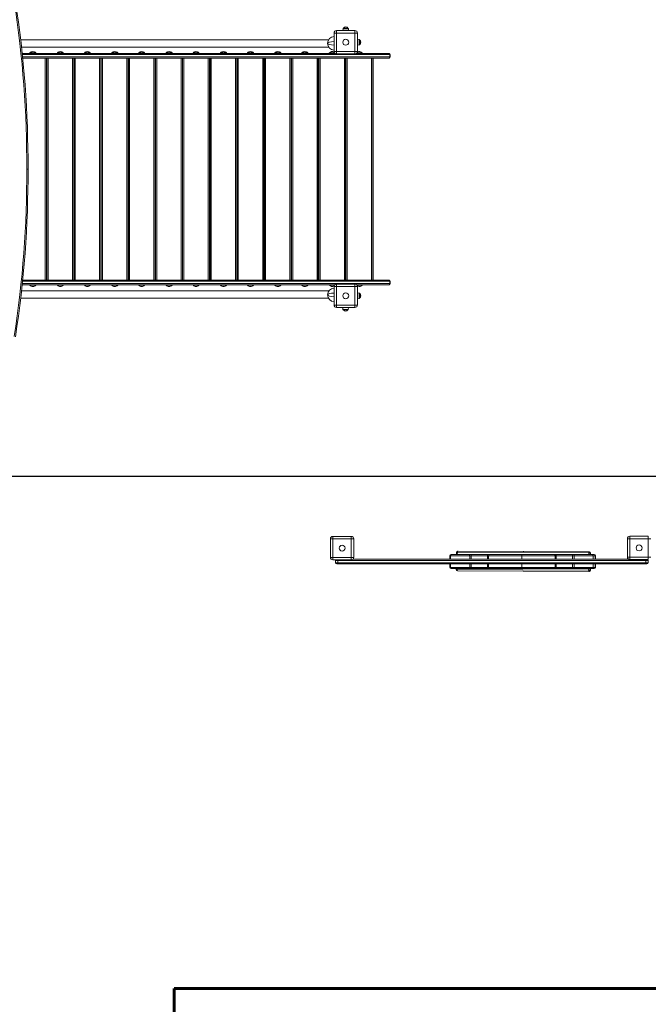
# Model space of a CAD drawing. Units: millimetres. Extents: x -9166 to 5885, y -13390 to -976.
# Drawn here: x 551 to 3106, y -10940 to -6940 of the extents above; entities that cross this region are included whole.
import ezdxf
from ezdxf.lldxf.tags import DXFTag

# ---------------------------------------------------------------- set-up
doc = ezdxf.new("R2010")
doc.units = ezdxf.units.MM
doc.header["$PDSIZE"] = -1
doc.layers.add('PERIMETRO', color=7, linetype='Continuous')
doc.layers.add('QUOTE', color=212, linetype='Continuous', lineweight=18)
tags = doc.linetypes.add('HIDDEN', pattern=[1.905, 1.27, -0.635]).pattern_tags.tags
tags[6:7] = [DXFTag(74, 4), DXFTag(75, 0), DXFTag(340, '0'), DXFTag(46, 1.0), DXFTag(50, 0.0), DXFTag(44, 0.0), DXFTag(45, 0.0)]
tags[4:5] = [DXFTag(74, 4), DXFTag(75, 0), DXFTag(340, '0'), DXFTag(46, 1.0), DXFTag(50, 0.0), DXFTag(44, 0.0), DXFTag(45, 0.0)]
doc.dimstyles.new('2011', dxfattribs={"dimtxt": 120, "dimasz": 100, "dimexe": 6, "dimexo": 10, "dimgap": 15, "dimtad": 1, "dimtxsty": 'Standard', "dimcen": 5, "dimadec": 0, "dimazin": 0, "dimtfac": 1, "dimtmove": 0, "dimatfit": 3, "dimfxl": 0, "dimarcsym": 0})

# ---------------------------------------------------------------- blocks, each defined once
blk = doc.blocks.new('*D25')
at = {"color": 0, "linetype": 'ByBlock', "lineweight": -2}
for p, q in [((393, -8794.1), (5874.4, -8794.1)), ((5868.4, -8894.1), (5868.4, -12775.3)), ((1775.1, -12875.3), (5874.4, -12875.3))]:
    blk.add_line(p, q, dxfattribs=at)
at = {"color": 0, "linetype": 'ByBlock'}
for points in [[(5868.4, -8794.1), (5851.8, -8894.1), (5885.1, -8894.1)], [(5868.4, -12875.3), (5851.8, -12775.3), (5885.1, -12775.3)]]:
    blk.add_solid(points, dxfattribs=at)
at = {"layer": 'DEFPOINTS', "color": 0, "linetype": 'ByBlock'}
for p in [(383, -8794.1), (1765.1, -12875.3)]:
    blk.add_point(p, dxfattribs=at)
at = {"color": 0, "linetype": 'ByBlock', "insert": (5793.4, -10834.7), "char_height": 120, "attachment_point": 5, "rotation": 90}
blk.add_mtext('4100', dxfattribs=at)
blk = doc.blocks.new('*D27')
at = {"color": 0, "linetype": 'ByBlock', "lineweight": -2}
for p, q in [((5180.2, -8756.6), (5180.2, -13379.7)), ((383.4, -8803.8), (383.4, -13379.7)), ((483.4, -13373.7), (5080.2, -13373.7))]:
    blk.add_line(p, q, dxfattribs=at)
at = {"color": 0, "linetype": 'ByBlock'}
for points in [[(383.4, -13373.7), (483.4, -13390.3), (483.4, -13357)], [(5180.2, -13373.7), (5080.2, -13390.3), (5080.2, -13357)]]:
    blk.add_solid(points, dxfattribs=at)
at = {"layer": 'DEFPOINTS', "color": 0, "linetype": 'ByBlock'}
for p in [(5180.2, -8746.6), (383.4, -8793.8)]:
    blk.add_point(p, dxfattribs=at)
at = {"color": 0, "linetype": 'ByBlock', "insert": (2781.8, -13298.7), "char_height": 120, "attachment_point": 5}
blk.add_mtext('4800', dxfattribs=at)

msp = doc.modelspace()

# ---------------------------------------------------------------- linework, layer by layer
at = {"color": 7, "linetype": 'Continuous', "lineweight": 15}
for p, q in [((1828.695, -6994.245), (1838.695, -6994.245)), ((1828.695, -7069.246), (1828.695, -6994.245)), ((1838.695, -6984.245), (1838.695, -6994.245)), ((1838.695, -6984.245), (1913.694, -6984.245)), ((1838.695, -6994.245), (1838.695, -7069.246)), ((1913.694, -6994.245), (1838.695, -6994.245)), ((1865.369, -6976.535), (1864.559, -6984.245)), ((1867.359, -6974.744), (1885.234, -6974.744)), ((1888.034, -6984.245), (1887.224, -6976.535)), ((1913.694, -6994.245), (1913.694, -6984.245)), ((1913.694, -7069.246), (1913.694, -6994.245)), ((1913.694, -6994.245), (1923.694, -6994.245)), ((1923.694, -6994.245), (1923.694, -7069.246)), ((1806.55, -7021.745), (555.232, -7021.745)), ((1802.513, -7036.424), (1802.513, -7035.947)), ((1931.404, -7020.641), (1923.694, -7019.83)), ((1933.195, -7022.63), (1933.195, -7040.506)), ((558.658, -7051.746), (1807.279, -7051.746)), ((561.353, -7076.745), (1832.08, -7076.745)), ((592.973, -7074.744), (592.973, -7076.745)), ((592.973, -7074.744), (616.973, -7074.744)), ((616.973, -7076.745), (616.973, -7074.744)), ((704.446, -7074.744), (704.446, -7076.745)), ((704.446, -7074.744), (728.446, -7074.744)), ((728.446, -7076.745), (728.446, -7074.744)), ((813.947, -7074.744), (813.947, -7076.745)), ((813.947, -7074.744), (837.945, -7074.744)), ((837.945, -7076.745), (837.945, -7074.744)), ((925.443, -7074.744), (925.443, -7076.745)), ((925.443, -7074.744), (949.443, -7074.744)), ((949.443, -7076.745), (949.443, -7074.744)), ((1034.942, -7074.744), (1034.942, -7076.745)), ((1034.942, -7074.744), (1058.942, -7074.744)), ((1058.942, -7076.745), (1058.942, -7074.744)), ((1146.213, -7074.744), (1146.213, -7076.745)), ((1146.213, -7074.744), (1170.213, -7074.744)), ((1170.213, -7076.745), (1170.213, -7074.744)), ((1255.659, -7074.744), (1255.659, -7076.745)), ((1255.659, -7074.744), (1279.657, -7074.744)), ((1279.657, -7076.745), (1279.657, -7074.744)), ((1367.46, -7074.744), (1367.46, -7076.745)), ((1367.46, -7074.744), (1391.46, -7074.744)), ((1391.46, -7076.745), (1391.46, -7074.744)), ((1476.961, -7074.744), (1476.961, -7076.745)), ((1476.961, -7074.744), (1500.961, -7074.744)), ((1500.961, -7076.745), (1500.961, -7074.744)), ((1588.447, -7074.744), (1588.447, -7076.745)), ((1588.447, -7074.744), (1612.447, -7074.744)), ((1612.447, -7076.745), (1612.447, -7074.744)), ((1697.946, -7074.744), (1697.946, -7076.745)), ((1697.946, -7074.744), (1721.946, -7074.744)), ((1721.946, -7076.745), (1721.946, -7074.744)), ((1809.446, -7074.744), (1809.446, -7076.745)), ((1809.446, -7074.744), (1830.343, -7074.744)), ((1828.695, -7069.246), (1838.695, -7069.246)), ((1838.695, -7079.244), (1838.695, -7069.246)), ((1838.695, -7069.246), (1913.694, -7069.246)), ((1913.694, -7079.244), (1838.695, -7079.244)), ((1913.694, -7069.246), (1913.694, -7079.244)), ((1913.694, -7069.246), (1923.694, -7069.246)), ((1920.308, -7076.745), (2052.385, -7076.745)), ((1922.046, -7074.744), (1942.947, -7074.744)), ((1923.694, -7043.306), (1931.404, -7042.495)), ((1942.947, -7076.745), (1942.947, -7074.744)), ((2052.385, -7095.744), (563.302, -7095.744)), ((654.697, -7997.745), (654.697, -7095.744)), ((659.696, -7997.745), (659.696, -7095.744)), ((661.697, -7997.745), (661.697, -7095.744)), ((666.696, -7997.745), (666.696, -7095.744)), ((765.96, -7997.745), (765.96, -7095.744)), ((770.959, -7997.745), (770.959, -7095.744)), ((772.243, -7997.745), (772.243, -7095.744)), ((772.266, -7997.745), (772.266, -7095.744)), ((777.267, -7997.745), (777.267, -7095.744)), ((875.696, -7997.745), (875.696, -7095.744)), ((880.697, -7997.745), (880.697, -7095.744)), ((882.696, -7997.745), (882.696, -7095.744)), ((887.697, -7997.745), (887.697, -7095.744)), ((986.593, -7997.745), (986.593, -7095.744)), ((991.594, -7997.745), (991.594, -7095.744)), ((991.605, -7997.745), (991.605, -7095.744)), ((992.771, -7997.745), (992.771, -7095.744)), ((997.772, -7997.745), (997.772, -7095.744)), ((1096.696, -7997.745), (1096.696, -7095.744)), ((1101.695, -7997.745), (1101.695, -7095.744)), ((1103.696, -7997.745), (1103.696, -7095.744)), ((1108.695, -7997.745), (1108.695, -7095.744)), ((1207.225, -7997.745), (1207.225, -7095.744)), ((1212.226, -7997.745), (1212.226, -7095.744)), ((1213.233, -7997.745), (1213.233, -7095.744)), ((1218.233, -7997.745), (1218.233, -7095.744)), ((1317.586, -7997.745), (1317.586, -7095.744)), ((1322.585, -7997.745), (1322.585, -7095.744)), ((1324.586, -7997.745), (1324.586, -7095.744)), ((1324.697, -7997.745), (1324.697, -7095.744)), ((1329.696, -7997.745), (1329.696, -7095.744)), ((1428.84, -7997.745), (1428.84, -7095.744)), ((1433.839, -7997.745), (1433.839, -7095.744)), ((1434.61, -7997.745), (1434.61, -7095.744)), ((1439.611, -7997.745), (1439.611, -7095.744)), ((1538.696, -7997.745), (1538.696, -7095.744)), ((1543.697, -7997.745), (1543.697, -7095.744)), ((1545.696, -7997.745), (1545.696, -7095.744)), ((1550.697, -7997.745), (1550.697, -7095.744)), ((1649.293, -7997.745), (1649.293, -7095.744)), ((1654.292, -7997.745), (1654.292, -7095.744)), ((1656.177, -7997.745), (1656.177, -7095.744)), ((1661.178, -7997.745), (1661.178, -7095.744)), ((1759.696, -7997.745), (1759.696, -7095.744)), ((1764.696, -7997.745), (1764.696, -7095.744)), ((1766.696, -7997.745), (1766.696, -7095.744)), ((1771.695, -7997.745), (1771.695, -7095.744)), ((1870.742, -7997.745), (1870.742, -7095.744)), ((1875.741, -7997.745), (1875.741, -7095.744)), ((1876.653, -7997.745), (1876.653, -7095.744)), ((1881.652, -7997.745), (1881.652, -7095.744)), ((1980.697, -7997.745), (1980.697, -7095.744)), ((1985.696, -7997.745), (1985.696, -7095.744)), ((1987.697, -7997.745), (1987.697, -7095.744)), ((2055.274, -7081.744), (2055.274, -7090.745)), ((2057.384, -7081.744), (2055.274, -7081.744)), ((2055.274, -7090.745), (2057.384, -7090.745)), ((2057.384, -7081.744), (2057.384, -7090.745)), ((580.039, -7546.691), (585.04, -7546.691)), ((2052.385, -7997.745), (563.293, -7997.745)), ((561.342, -8016.744), (1832.08, -8016.744)), ((592.973, -8016.744), (592.973, -8018.745)), ((616.973, -8018.745), (592.973, -8018.745)), ((616.973, -8018.745), (616.973, -8016.744)), ((704.446, -8016.744), (704.446, -8018.745)), ((728.446, -8018.745), (704.446, -8018.745)), ((728.446, -8018.745), (728.446, -8016.744)), ((813.947, -8016.744), (813.947, -8018.745)), ((837.945, -8018.745), (813.947, -8018.745)), ((837.945, -8018.745), (837.945, -8016.744)), ((925.443, -8016.744), (925.443, -8018.745)), ((949.443, -8018.745), (925.443, -8018.745)), ((949.443, -8018.745), (949.443, -8016.744)), ((1034.942, -8016.744), (1034.942, -8018.745)), ((1058.942, -8018.745), (1034.942, -8018.745)), ((1058.942, -8018.745), (1058.942, -8016.744)), ((1146.213, -8016.744), (1146.213, -8018.745)), ((1170.213, -8018.745), (1146.213, -8018.745)), ((1170.213, -8018.745), (1170.213, -8016.744)), ((1255.659, -8016.744), (1255.659, -8018.745)), ((1279.657, -8018.745), (1255.659, -8018.745)), ((1279.657, -8018.745), (1279.657, -8016.744)), ((1367.46, -8016.744), (1367.46, -8018.745)), ((1391.46, -8018.745), (1367.46, -8018.745)), ((1391.46, -8018.745), (1391.46, -8016.744)), ((1476.961, -8016.744), (1476.961, -8018.745)), ((1500.961, -8018.745), (1476.961, -8018.745)), ((1500.961, -8018.745), (1500.961, -8016.744)), ((1588.447, -8016.744), (1588.447, -8018.745)), ((1612.447, -8018.745), (1588.447, -8018.745)), ((1612.447, -8018.745), (1612.447, -8016.744)), ((1697.946, -8016.744), (1697.946, -8018.745)), ((1721.946, -8018.745), (1697.946, -8018.745)), ((1721.946, -8018.745), (1721.946, -8016.744)), ((1809.446, -8016.744), (1809.446, -8018.745)), ((1830.343, -8018.745), (1809.446, -8018.745)), ((1828.695, -8099.244), (1828.695, -8024.246)), ((1828.695, -8024.246), (1838.695, -8024.246)), ((1838.695, -8014.245), (1838.695, -8024.246)), ((1838.695, -8014.245), (1913.694, -8014.245)), ((1838.695, -8024.246), (1838.695, -8099.244)), ((1913.694, -8024.246), (1838.695, -8024.246)), ((1913.694, -8024.246), (1913.694, -8014.245)), ((1913.694, -8099.244), (1913.694, -8024.246)), ((1913.694, -8024.246), (1923.694, -8024.246)), ((1920.308, -8016.744), (2052.385, -8016.744)), ((1942.947, -8018.745), (1922.046, -8018.745)), ((1923.694, -8024.246), (1923.694, -8099.244)), ((1942.947, -8018.745), (1942.947, -8016.744)), ((2055.274, -8011.745), (2055.274, -8002.744)), ((2055.274, -8002.744), (2057.384, -8002.744)), ((2057.384, -8011.745), (2055.274, -8011.745)), ((2057.384, -8011.745), (2057.384, -8002.744)), ((555.219, -8071.744), (1806.026, -8071.744)), ((1807.914, -8041.745), (558.647, -8041.745)), ((1802.513, -8058.425), (1802.513, -8057.948)), ((1931.404, -8050.855), (1923.694, -8050.044)), ((1923.694, -8073.52), (1931.404, -8072.709)), ((1933.195, -8052.844), (1933.195, -8070.72)), ((1828.695, -8099.244), (1838.695, -8099.244)), ((1838.695, -8099.244), (1913.694, -8099.244)), ((1838.695, -8109.245), (1838.695, -8099.244)), ((1913.694, -8109.245), (1838.695, -8109.245)), ((1863.992, -8109.245), (1864.803, -8116.954)), ((1884.668, -8118.745), (1866.792, -8118.745)), ((1886.657, -8116.954), (1887.468, -8109.245)), ((1913.694, -8099.244), (1913.694, -8109.245)), ((1913.694, -8099.244), (1923.694, -8099.244)), ((1823.953, -9039.44), (1823.953, -9049.441)), ((1823.953, -9039.44), (1898.954, -9039.44)), ((1898.954, -9049.441), (1898.954, -9039.44)), ((3030.883, -9038.609), (3030.883, -9048.609)), ((3030.883, -9038.609), (3105.882, -9038.609)), ((3105.882, -9048.609), (3105.882, -9038.609)), ((1813.953, -9124.44), (1813.953, -9049.441)), ((1813.953, -9049.441), (1823.953, -9049.441)), ((1823.953, -9049.441), (1823.953, -9124.44)), ((1898.954, -9049.441), (1823.953, -9049.441)), ((1898.954, -9124.44), (1898.954, -9049.441)), ((1898.954, -9049.441), (1908.952, -9049.441)), ((1908.952, -9049.441), (1908.952, -9124.44)), ((3020.883, -9123.609), (3020.883, -9048.609)), ((3020.883, -9048.609), (3030.883, -9048.609)), ((3030.883, -9048.609), (3030.883, -9123.609)), ((3105.882, -9048.609), (3030.883, -9048.609)), ((3105.882, -9123.609), (3105.882, -9048.609)), ((3105.882, -9048.609), (3115.882, -9048.609)), ((2299.825, -9118.294), (2299.825, -9132.295)), ((2302.461, -9118.294), (2302.461, -9132.295)), ((2304.826, -9113.295), (2307.46, -9113.295)), ((2307.46, -9113.295), (2377.866, -9113.295)), ((2325.797, -9104.032), (2325.754, -9113.295)), ((2863.799, -9106.61), (2329.797, -9104.056)), ((2330.819, -9099.056), (2864.822, -9101.61)), ((2330.819, -9099.056), (2332.618, -9099.056)), ((2866.62, -9101.61), (2332.618, -9099.056)), ((2377.866, -9113.295), (2387.802, -9113.295)), ((2386.049, -9118.294), (2379.934, -9118.294)), ((2452.245, -9118.294), (2386.049, -9118.294)), ((2387.802, -9113.295), (2451.661, -9113.295)), ((2451.661, -9113.295), (2459.295, -9113.295)), ((2456.943, -9118.294), (2452.245, -9118.294)), ((2592.09, -9118.294), (2456.943, -9118.294)), ((2459.295, -9113.295), (2592.09, -9113.295)), ((2592.09, -9118.294), (2592.09, -9113.295)), ((2592.09, -9113.295), (2724.883, -9113.295)), ((2727.235, -9118.294), (2592.09, -9118.294)), ((2592.09, -9118.294), (2592.09, -9132.295)), ((2724.883, -9113.295), (2732.519, -9113.295)), ((2731.933, -9118.294), (2727.235, -9118.294)), ((2798.131, -9118.294), (2731.933, -9118.294)), ((2732.519, -9113.295), (2796.378, -9113.295)), ((2796.378, -9113.295), (2806.312, -9113.295)), ((2804.244, -9118.294), (2798.131, -9118.294)), ((2806.312, -9113.295), (2876.718, -9113.295)), ((2864.822, -9101.61), (2866.62, -9101.61)), ((2869.697, -9106.633), (2871.496, -9106.633)), ((2871.566, -9113.295), (2871.597, -9106.632)), ((2876.718, -9113.295), (2885.48, -9113.295)), ((2881.719, -9132.295), (2881.719, -9118.294)), ((2885.48, -9113.295), (2885.681, -9113.295)), ((2885.681, -9113.295), (2886.276, -9113.295)), ((2890.581, -9118.294), (2890.38, -9118.294)), ((2891.275, -9132.295), (2891.275, -9118.294)), ((1813.953, -9124.44), (1823.953, -9124.44)), ((1823.953, -9124.44), (1898.954, -9124.44)), ((1823.953, -9134.441), (1823.953, -9124.44)), ((1898.954, -9134.441), (1823.953, -9134.441)), ((1844.449, -9137.294), (1835.246, -9137.294)), ((1835.246, -9146.295), (1835.246, -9137.294)), ((1835.246, -9146.295), (1844.449, -9146.295)), ((1844.848, -9151.295), (1840.246, -9151.295)), ((3096.044, -9137.294), (1844.449, -9137.294)), ((1844.449, -9146.295), (1844.449, -9137.294)), ((1844.449, -9146.295), (3096.044, -9146.295)), ((3095.645, -9151.295), (1844.848, -9151.295)), ((1898.954, -9124.44), (1908.952, -9124.44)), ((1898.954, -9124.44), (1898.954, -9134.441)), ((1905.143, -9132.295), (3025.928, -9132.295)), ((2299.825, -9151.295), (2299.825, -9165.295)), ((2302.461, -9151.295), (2302.461, -9165.295)), ((2592.09, -9151.295), (2592.09, -9165.295)), ((2881.719, -9165.295), (2881.719, -9151.295)), ((2891.275, -9165.295), (2891.275, -9151.295)), ((3020.883, -9123.609), (3030.883, -9123.609)), ((3030.883, -9133.609), (3030.883, -9123.609)), ((3030.883, -9123.609), (3105.882, -9123.609)), ((3105.882, -9133.609), (3030.883, -9133.609)), ((3100.246, -9151.295), (3095.645, -9151.295)), ((3096.044, -9146.295), (3096.044, -9137.294)), ((3105.247, -9137.294), (3096.044, -9137.294)), ((3096.044, -9146.295), (3105.247, -9146.295)), ((3105.247, -9146.295), (3105.247, -9137.294)), ((3105.882, -9123.609), (3115.882, -9123.609)), ((3105.882, -9123.609), (3105.882, -9133.609)), ((2307.46, -9170.294), (2304.826, -9170.294)), ((2377.866, -9170.294), (2307.46, -9170.294)), ((2325.492, -9170.294), (2325.475, -9174.031)), ((2329.477, -9174.054), (2863.477, -9176.609)), ((2864.454, -9181.609), (2330.451, -9179.055)), ((2387.802, -9170.294), (2377.866, -9170.294)), ((2379.934, -9165.295), (2386.049, -9165.295)), ((2386.049, -9165.295), (2452.245, -9165.295)), ((2451.661, -9170.294), (2387.802, -9170.294)), ((2459.295, -9170.294), (2451.661, -9170.294)), ((2452.245, -9165.295), (2456.943, -9165.295)), ((2456.943, -9165.295), (2592.09, -9165.295)), ((2592.09, -9170.294), (2459.295, -9170.294)), ((2592.09, -9165.295), (2592.09, -9170.294)), ((2592.09, -9165.295), (2727.235, -9165.295)), ((2724.883, -9170.294), (2592.09, -9170.294)), ((2732.519, -9170.294), (2724.883, -9170.294)), ((2727.235, -9165.295), (2731.933, -9165.295)), ((2731.933, -9165.295), (2798.131, -9165.295)), ((2796.378, -9170.294), (2732.519, -9170.294)), ((2806.312, -9170.294), (2796.378, -9170.294)), ((2798.131, -9165.295), (2804.244, -9165.295)), ((2876.718, -9170.294), (2806.312, -9170.294)), ((2864.454, -9181.609), (2866.252, -9181.609)), ((2869.377, -9176.632), (2871.175, -9176.632)), ((2871.276, -9176.632), (2871.305, -9170.294)), ((2885.48, -9170.294), (2876.718, -9170.294)), ((2885.681, -9170.294), (2885.48, -9170.294)), ((2886.276, -9170.294), (2885.681, -9170.294)), ((2890.38, -9165.295), (2890.581, -9165.295))]:
    msp.add_line(p, q, dxfattribs=at)
at = {"color": 8, "linetype": 'Continuous', "lineweight": 15}
for p, q in [((1887.224, -6976.535), (1865.369, -6976.535)), ((1931.404, -7042.495), (1931.404, -7020.641)), ((2055.274, -7081.744), (561.874, -7081.744)), ((562.797, -7090.745), (2055.274, -7090.745)), ((2055.274, -8011.745), (561.862, -8011.745)), ((562.787, -8002.744), (2055.274, -8002.744)), ((1931.404, -8072.709), (1931.404, -8050.855)), ((1864.803, -8116.954), (1886.657, -8116.954)), ((2302.461, -9118.294), (2299.825, -9118.294)), ((2379.934, -9118.294), (2302.461, -9118.294)), ((2329.797, -9104.056), (2329.755, -9113.295)), ((2379.934, -9118.294), (2379.934, -9132.295)), ((2386.049, -9118.294), (2386.049, -9132.295)), ((2452.245, -9118.294), (2452.245, -9132.295)), ((2456.943, -9118.294), (2456.943, -9132.295)), ((2727.235, -9118.294), (2727.235, -9132.295)), ((2731.933, -9118.294), (2731.933, -9132.295)), ((2798.131, -9118.294), (2798.131, -9132.295)), ((2881.719, -9118.294), (2804.244, -9118.294)), ((2804.244, -9118.294), (2804.244, -9132.295)), ((2863.769, -9113.295), (2863.799, -9106.61)), ((2869.697, -9106.633), (2869.666, -9113.295)), ((2871.465, -9113.295), (2871.496, -9106.633)), ((2871.496, -9106.633), (2871.597, -9106.632)), ((2890.38, -9118.294), (2881.719, -9118.294)), ((2890.38, -9118.294), (2890.38, -9132.295)), ((2890.581, -9118.294), (2890.581, -9132.295)), ((2891.275, -9118.294), (2890.581, -9118.294)), ((2379.934, -9151.295), (2379.934, -9165.295)), ((2386.049, -9151.295), (2386.049, -9165.295)), ((2452.245, -9151.295), (2452.245, -9165.295)), ((2456.943, -9151.295), (2456.943, -9165.295)), ((2727.235, -9151.295), (2727.235, -9165.295)), ((2731.933, -9151.295), (2731.933, -9165.295)), ((2798.131, -9151.295), (2798.131, -9165.295)), ((2804.244, -9151.295), (2804.244, -9165.295)), ((2890.38, -9151.295), (2890.38, -9165.295)), ((2890.581, -9151.295), (2890.581, -9165.295)), ((2299.825, -9165.295), (2302.461, -9165.295)), ((2302.461, -9165.295), (2379.934, -9165.295)), ((2329.494, -9170.294), (2329.477, -9174.054)), ((2804.244, -9165.295), (2881.719, -9165.295)), ((2863.477, -9176.609), (2863.508, -9170.294)), ((2869.405, -9170.294), (2869.377, -9176.632)), ((2871.175, -9176.632), (2871.204, -9170.294)), ((2871.175, -9176.632), (2871.276, -9176.632)), ((2881.719, -9165.295), (2890.38, -9165.295)), ((2890.581, -9165.295), (2891.275, -9165.295))]:
    msp.add_line(p, q, dxfattribs=at)
at = {"color": 7, "linetype": 'Continuous', "lineweight": 15, "flags": 128}
for points in [[(2052.385, -7076.745), (2052.947, -7076.841), (2053.491, -7077.125), (2053.991, -7077.588), (2054.428, -7078.21), (2054.788, -7078.967), (2055.055, -7079.831), (2055.219, -7080.77), (2055.274, -7081.744)], [(2055.274, -7090.745), (2055.219, -7091.72), (2055.055, -7092.658), (2054.788, -7093.522), (2054.428, -7094.28), (2053.991, -7094.901), (2053.491, -7095.365), (2052.947, -7095.649), (2052.385, -7095.744)], [(2055.274, -8002.744), (2055.219, -8001.769), (2055.055, -8000.831), (2054.788, -7999.967), (2054.428, -7999.21), (2053.991, -7998.588), (2053.491, -7998.126), (2052.947, -7997.84), (2052.385, -7997.745)], [(2052.385, -8016.744), (2052.947, -8016.649), (2053.491, -8016.364), (2053.991, -8015.903), (2054.428, -8015.281), (2054.788, -8014.522), (2055.055, -8013.658), (2055.219, -8012.719), (2055.274, -8011.745)], [(2329.797, -9104.056), (2329.822, -9103.08), (2329.883, -9102.142), (2329.978, -9101.278), (2330.106, -9100.519), (2330.261, -9099.898), (2330.436, -9099.436), (2330.625, -9099.151), (2330.819, -9099.056)], [(2377.866, -9113.295), (2378.271, -9113.39), (2378.658, -9113.675), (2379.014, -9114.137), (2379.329, -9114.759), (2379.585, -9115.517), (2379.777, -9116.381), (2379.894, -9117.319), (2379.934, -9118.294)], [(2387.802, -9113.295), (2387.46, -9113.39), (2387.13, -9113.675), (2386.827, -9114.137), (2386.562, -9114.759), (2386.344, -9115.517), (2386.182, -9116.381), (2386.081, -9117.319), (2386.049, -9118.294)], [(2459.295, -9113.295), (2458.837, -9113.39), (2458.394, -9113.675), (2457.988, -9114.137), (2457.633, -9114.759), (2457.34, -9115.517), (2457.122, -9116.381), (2456.989, -9117.319), (2456.943, -9118.294)], [(2727.235, -9118.294), (2727.189, -9117.319), (2727.056, -9116.381), (2726.838, -9115.517), (2726.547, -9114.759), (2726.19, -9114.137), (2725.784, -9113.675), (2725.343, -9113.39), (2724.883, -9113.295)], [(2798.131, -9118.294), (2798.097, -9117.319), (2797.998, -9116.381), (2797.836, -9115.517), (2797.618, -9114.759), (2797.351, -9114.137), (2797.048, -9113.675), (2796.72, -9113.39), (2796.378, -9113.295)], [(2804.244, -9118.294), (2804.284, -9117.319), (2804.403, -9116.381), (2804.593, -9115.517), (2804.851, -9114.759), (2805.164, -9114.137), (2805.52, -9113.675), (2805.91, -9113.39), (2806.312, -9113.295)], [(2864.822, -9101.61), (2864.625, -9101.706), (2864.438, -9101.991), (2864.263, -9102.453), (2864.108, -9103.074), (2863.981, -9103.832), (2863.883, -9104.697), (2863.822, -9105.635), (2863.799, -9106.61)], [(2869.697, -9106.633), (2869.409, -9106.632), (2868.942, -9106.632), (2868.316, -9106.63), (2867.557, -9106.627), (2866.689, -9106.623), (2865.751, -9106.619), (2864.774, -9106.614), (2863.799, -9106.61)], [(2329.477, -9174.054), (2329.49, -9175.03), (2329.543, -9175.967), (2329.631, -9176.832), (2329.751, -9177.59), (2329.9, -9178.211), (2330.072, -9178.674), (2330.257, -9178.958), (2330.451, -9179.055)], [(2379.934, -9165.295), (2379.894, -9166.27), (2379.777, -9167.208), (2379.585, -9168.072), (2379.329, -9168.83), (2379.014, -9169.452), (2378.658, -9169.914), (2378.271, -9170.199), (2377.866, -9170.294)], [(2386.049, -9165.295), (2386.081, -9166.27), (2386.182, -9167.208), (2386.344, -9168.072), (2386.562, -9168.83), (2386.827, -9169.452), (2387.13, -9169.914), (2387.46, -9170.199), (2387.802, -9170.294)], [(2456.943, -9165.295), (2456.989, -9166.27), (2457.122, -9167.208), (2457.34, -9168.072), (2457.633, -9168.83), (2457.988, -9169.452), (2458.394, -9169.914), (2458.837, -9170.199), (2459.295, -9170.294)], [(2727.235, -9165.295), (2727.189, -9166.27), (2727.056, -9167.208), (2726.838, -9168.072), (2726.547, -9168.83), (2726.19, -9169.452), (2725.784, -9169.914), (2725.343, -9170.199), (2724.883, -9170.294)], [(2796.378, -9170.294), (2796.72, -9170.199), (2797.048, -9169.914), (2797.351, -9169.452), (2797.618, -9168.83), (2797.836, -9168.072), (2797.998, -9167.208), (2798.097, -9166.27), (2798.131, -9165.295)], [(2806.312, -9170.294), (2805.91, -9170.199), (2805.52, -9169.914), (2805.164, -9169.452), (2804.851, -9168.83), (2804.593, -9168.072), (2804.403, -9167.208), (2804.284, -9166.27), (2804.244, -9165.295)], [(2869.377, -9176.632), (2869.087, -9176.632), (2868.621, -9176.631), (2867.996, -9176.628), (2867.235, -9176.625), (2866.369, -9176.623), (2865.428, -9176.618), (2864.454, -9176.614), (2863.477, -9176.609)], [(2864.454, -9181.609), (2864.259, -9181.513), (2864.074, -9181.229), (2863.902, -9180.766), (2863.754, -9180.145), (2863.634, -9179.387), (2863.546, -9178.522), (2863.492, -9177.585), (2863.477, -9176.609)]]:
    msp.add_lwpolyline(points, dxfattribs=at)
at = {"color": 8, "linetype": 'Continuous', "lineweight": 15, "flags": 128}
for points in [[(2329.797, -9104.056), (2328.861, -9104.051), (2327.999, -9104.046), (2327.243, -9104.042), (2326.625, -9104.038), (2326.167, -9104.036), (2325.887, -9104.034), (2325.797, -9104.032)], [(2329.477, -9174.054), (2328.54, -9174.05), (2327.676, -9174.046), (2326.923, -9174.041), (2326.305, -9174.038), (2325.847, -9174.035), (2325.567, -9174.032), (2325.475, -9174.031)]]:
    msp.add_lwpolyline(points, dxfattribs=at)
at = {"color": 7, "linetype": 'Continuous', "lineweight": 15}
for centre in [(1876.194, -7031.745), (1876.194, -8061.745), (1861.453, -9086.941), (3068.383, -9086.109)]:
    msp.add_circle(centre, 12, dxfattribs=at)
for centre, radius, start, end in [((-3765.658, -7530.414), 4345.729, 359.785377, 8.794932), ((-3765.658, -7530.414), 4350.729, 359.785624, 8.800438), ((1838.694, -6994.245), 10, 90, 180), ((1867.359, -6976.745), 2, 90, 174), ((1876.297, -6980.234), 10.489, 31.553571, 148.446429), ((1885.235, -6976.745), 2, 6, 90), ((1913.694, -6994.245), 10, 0, 90), ((1829.512, -7035.948), 27, 91.735508, 180), ((1829.512, -7036.425), 27, 180, 268.264492), ((1931.194, -7022.63), 2, 0, 84), ((1927.706, -7031.568), 10.489, 301.553571, 58.446429), ((604.973, -7086.645), 16.9, 44.76027, 135.23973), ((716.446, -7086.645), 16.9, 44.76027, 135.23973), ((825.946, -7086.645), 16.9, 44.76027, 135.23973), ((937.443, -7086.645), 16.9, 44.76027, 135.23973), ((1046.943, -7086.645), 16.9, 44.76027, 135.23973), ((1158.213, -7086.645), 16.9, 44.76027, 135.23973), ((1267.658, -7086.645), 16.9, 44.76027, 135.23973), ((1379.461, -7086.645), 16.9, 44.76027, 135.23973), ((1488.961, -7086.645), 16.9, 44.76027, 135.23973), ((1600.446, -7086.645), 16.9, 44.76027, 135.23973), ((1709.946, -7086.645), 16.9, 44.76027, 135.23973), ((1821.446, -7086.645), 16.9, 62.488315, 135.23973), ((1838.694, -7069.245), 10, 180, 270), ((1913.694, -7069.245), 10, 270, 0), ((1930.946, -7086.645), 16.9, 44.76027, 117.54693), ((1931.194, -7040.506), 2, 276, 0), ((2052.384, -7081.745), 5, 0, 90), ((2052.384, -7090.745), 5, 270, 0), ((-3765.658, -7562.971), 4345.729, 351.205068, 0.214623), ((-3765.658, -7562.971), 4350.729, 351.199562, 0.214376), ((2052.384, -8002.745), 5, 0, 90), ((604.973, -8006.845), 16.9, 224.76027, 270), ((604.973, -8006.845), 16.9, 270, 315.23973), ((716.446, -8006.845), 16.9, 224.76027, 270), ((716.446, -8006.845), 16.9, 270, 315.23973), ((825.946, -8006.845), 16.9, 224.76027, 270), ((825.946, -8006.845), 16.9, 270, 315.23973), ((937.443, -8006.845), 16.9, 224.76027, 270), ((937.443, -8006.845), 16.9, 270, 315.23973), ((1046.943, -8006.845), 16.9, 224.76027, 270), ((1046.943, -8006.845), 16.9, 270, 315.23973), ((1158.213, -8006.845), 16.9, 224.76027, 270), ((1158.213, -8006.845), 16.9, 270, 315.23973), ((1267.658, -8006.845), 16.9, 224.76027, 270), ((1267.658, -8006.845), 16.9, 270, 315.23973), ((1379.461, -8006.845), 16.9, 224.76027, 270), ((1379.461, -8006.845), 16.9, 270, 315.23973), ((1488.961, -8006.845), 16.9, 224.76027, 270), ((1488.961, -8006.845), 16.9, 270, 315.23973), ((1600.446, -8006.845), 16.9, 224.76027, 270), ((1600.446, -8006.845), 16.9, 270, 315.23973), ((1709.946, -8006.845), 16.9, 224.76027, 270), ((1709.946, -8006.845), 16.9, 270, 315.23973), ((1829.512, -8057.948), 27, 91.735508, 180), ((1821.446, -8006.845), 16.9, 224.76027, 297.481021), ((1838.694, -8024.245), 10, 90, 180), ((1913.694, -8024.245), 10, 0, 90), ((1930.946, -8006.845), 16.9, 242.587454, 270), ((1930.946, -8006.845), 16.9, 270, 315.23973), ((2052.384, -8011.745), 5, 270, 0), ((1829.512, -8058.425), 27, 180, 268.264492), ((1931.194, -8052.844), 2, 0, 84), ((1931.194, -8070.72), 2, 276, 0), ((1927.706, -8061.782), 10.489, 301.553571, 58.446429), ((1838.694, -8099.245), 10, 180, 270), ((1866.792, -8116.745), 2, 186, 270), ((1875.73, -8113.256), 10.489, 211.553571, 270), ((1875.73, -8113.256), 10.489, 270, 328.446429), ((1884.668, -8116.745), 2, 270, 354), ((1913.694, -8099.245), 10, 270, 0), ((1823.953, -9049.441), 10, 90, 180), ((1898.953, -9049.441), 10, 0, 90), ((3030.883, -9048.609), 10, 90, 180), ((2304.826, -9118.294), 5, 90, 180), ((2307.461, -9118.294), 5, 90, 180), ((2330.796, -9104.055), 5, 90, 179.736838), ((2441.137, -9117.057), 11.177, 353.646649, 19.671547), ((2743.012, -9117.058), 11.148, 160.272537, 186.366136), ((2864.748, -9106.56), 4.95, 359.146993, 89.141823), ((2866.545, -9106.561), 4.951, 359.159672, 89.129144), ((2866.597, -9106.61), 5, 359.736838, 89.725893), ((2876.718, -9118.294), 5, 0, 90), ((2885.43, -9118.245), 4.951, 359.434847, 89.417068), ((2885.629, -9118.246), 4.952, 359.447456, 89.404458), ((2886.276, -9118.294), 5, 0, 90), ((1823.953, -9124.441), 10, 180, 270), ((1840.246, -9137.294), 5, 145.196281, 180), ((1840.246, -9146.294), 5, 180, 270), ((1860.435, -9147.536), 16.033, 175.558954, 193.557615), ((1898.953, -9124.441), 10, 270, 0), ((3030.883, -9123.609), 10, 180, 270), ((3079.997, -9147.531), 16.094, 346.476744, 4.406687), ((3100.246, -9146.294), 5, 270, 0), ((3100.246, -9137.294), 5, 0, 47.489719), ((2304.826, -9165.294), 5, 180, 270), ((2307.461, -9165.294), 5, 180, 270), ((2330.475, -9174.054), 5, 179.736838, 269.725893), ((2441.137, -9166.532), 11.177, 340.328453, 6.353351), ((2743.012, -9166.531), 11.148, 173.633864, 199.727463), ((2864.426, -9176.659), 4.95, 270.315852, 0.313342), ((2866.225, -9176.659), 4.95, 270.315852, 0.313342), ((2866.276, -9176.609), 5, 270, 359.736838), ((2876.718, -9165.294), 5, 270, 0), ((2885.43, -9165.344), 4.951, 270.582932, 0.565153), ((2885.629, -9165.343), 4.952, 270.595542, 0.552544), ((2886.276, -9165.294), 5, 270, 0)]:
    msp.add_arc(centre, radius, start, end, dxfattribs=at)
at = {"color": 8, "linetype": 'Continuous', "lineweight": 15}
for centre, radius, start, end in [((1899.213, -9137.221), 54.764, 177.089931, 180.076497), ((3049.784, -9137.077), 46.261, 359.731763, 4.299816)]:
    msp.add_arc(centre, radius, start, end, dxfattribs=at)
for centre, start_param, end_param in [((1829.512, -7035.948), 1.60108665, 3.14159265), ((1829.512, -7036.425), 3.14159265, 4.68209866), ((1829.512, -8057.948), 1.60108665, 3.14159265), ((1829.512, -8058.425), 3.14159265, 4.68209866)]:
    msp.add_ellipse(centre, major_axis=(27, 0), ratio=0.25925926, start_param=start_param, end_param=end_param, dxfattribs=at)
at = {"layer": 'PERIMETRO', "linetype": 'HIDDEN', "lineweight": 60, "ltscale": 120}
for p, q in [((1179.591, -12875.796), (1179.591, -10875.796)), ((1179.591, -10875.796), (5179.591, -10875.796))]:
    msp.add_line(p, q, dxfattribs=at)

# ---------------------------------------------------------------- dimensions: what is measured, and where the dimension line sits
at = {"layer": 'QUOTE'}
dim = msp.add_linear_dim(base=(5180.236, -13373.663), p1=(383.42, -8793.763), p2=(5180.236, -8746.645), text='4800', dimstyle='2011', override={"dimpost": '<>', "dimtzin": 0}, dxfattribs=at)
dim.commit()
dim.dimension.update_dxf_attribs({"geometry": '*D27', "text_midpoint": (2781.828, -13298.663)})
dim = msp.add_linear_dim(base=(5868.421, -12875.26), p1=(383.033, -8794.102), p2=(1765.098, -12875.26), angle=90, text='4100', dimstyle='2011', override={"dimpost": '<>', "dimtzin": 0}, dxfattribs=at)
dim.commit()
dim.dimension.update_dxf_attribs({"geometry": '*D25', "text_midpoint": (5793.421, -10834.681), "text_rotation": 90})

doc.saveas('drawing.dxf')
